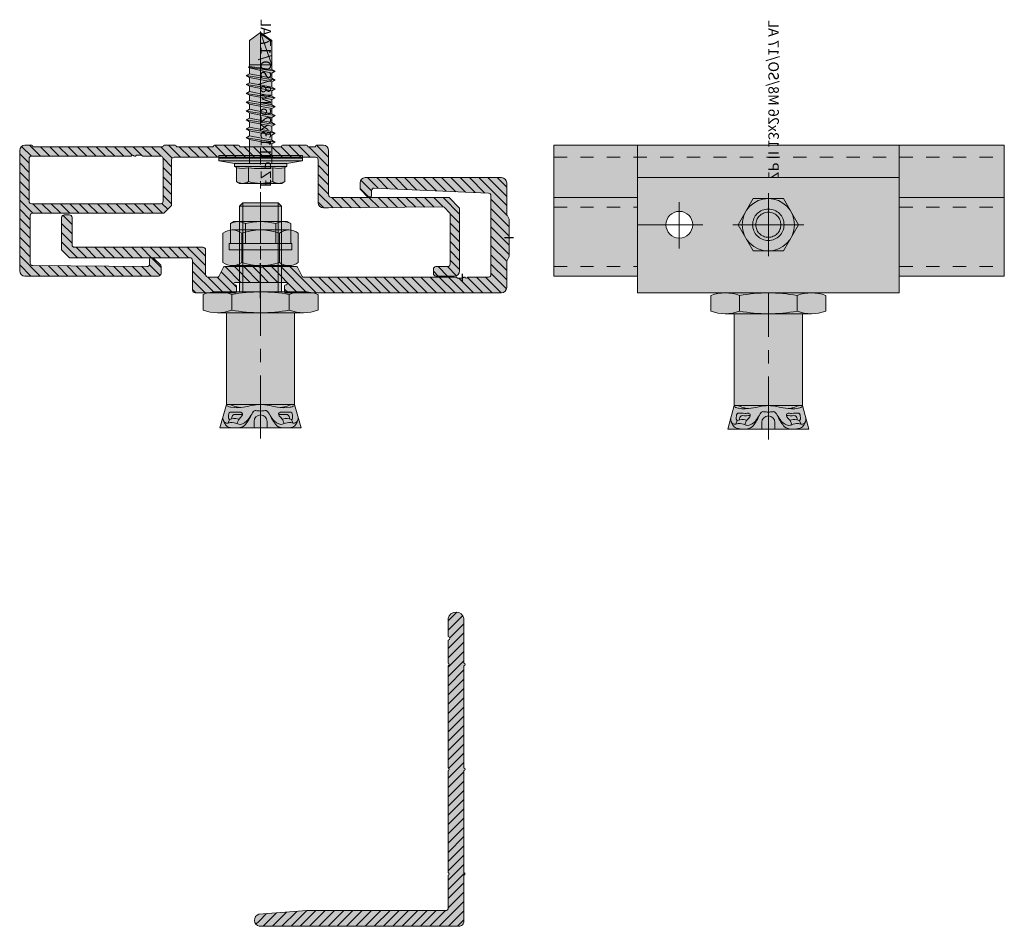
# Model space of a CAD drawing. Units: inches. Extents: x -352 to 359, y -265 to 292.
# Drawn here: x 171 to 179, y 16 to 23 of the extents above; entities that cross this region are included whole.
import ezdxf
from ezdxf.lldxf.tags import DXFTag

# ---------------------------------------------------------------- set-up
doc = ezdxf.new("R2010")
doc.units = ezdxf.units.IN
doc.header["$MEASUREMENT"] = 0
doc.set_wipeout_variables(frame=1)
for name, pattern in [('ACAD_ISO02W100', [15, 12, -3]), ('ACAD_ISO04W100', [30.5, 24, -3, 0.5, -3]), ('DASHED', [0.75, 0.5, -0.25]), ('MITTE2', [28.575, 19.05, -3.175, 3.175, -3.175])]:
    doc.linetypes.add(name, pattern=pattern)
for name, color, linetype, lineweight in [('Allface-Accessories', 200, 'Continuous', 9), ('Allface-Alu-Profiles', 7, 'Continuous', 9), ('Allface-Alu-Profiles-hidden', 253, 'ACAD_ISO02W100', 9), ('Allface-Centerlines', 1, 'MITTE2', 9), ('Allface-Dimension', 94, 'Continuous', 9)]:
    doc.layers.add(name, color=color, linetype=linetype, lineweight=lineweight)
doc.layers.add('Allface-Hidden', color=54, linetype='ACAD_ISO02W100', lineweight=9, plot=False)
doc.layers.add('DV1_Alapérték', color=7, linetype='Continuous')
doc.styles.add('Allface-dwg', font='arial.ttf')
doc.styles.add('txt', font='txt.shx')
tags = doc.linetypes.add('CENTER2', pattern=[28.575, 19.05, -3.175, 3.175, -3.175]).pattern_tags.tags
tags[10:11] = [DXFTag(74, 4), DXFTag(75, 0), DXFTag(340, '0'), DXFTag(46, 0.0), DXFTag(50, 0.0), DXFTag(44, 0.0), DXFTag(45, 0.0)]
tags[8:9] = [DXFTag(74, 4), DXFTag(75, 0), DXFTag(340, '0'), DXFTag(46, 0.0), DXFTag(50, 0.0), DXFTag(44, 0.0), DXFTag(45, 0.0)]
tags[6:7] = [DXFTag(74, 4), DXFTag(75, 0), DXFTag(340, '0'), DXFTag(46, 0.0), DXFTag(50, 0.0), DXFTag(44, 0.0), DXFTag(45, 0.0)]
tags[4:5] = [DXFTag(74, 4), DXFTag(75, 0), DXFTag(340, '0'), DXFTag(46, 0.0), DXFTag(50, 0.0), DXFTag(44, 0.0), DXFTag(45, 0.0)]

# ---------------------------------------------------------------- blocks, each defined once
blk = doc.blocks.new('A-L04006016')
at = {"layer": 'Allface-Alu-Profiles', "lineweight": 0, "transparency": 33554483}
h = blk.add_hatch(color=251, dxfattribs=at)
h.dxf.hatch_style = 1
h.paths.add_polyline_path([(38, 0, 0.753212), (38.07, 2.3), (28.9, 3), (2.4, 3, -0.414214), (1.9, 3.5), (1.9, 9.76, -0.816497), (1.9, 10.24), (1.9, 29.75, -0.816497), (1.9, 30.24), (1.9, 49.75, -0.816497), (1.9, 50.24), (1.9, 54.65, -0.866025), (1.9, 55.35), (1.9, 58.75, 0.833333), (-1.1, 58.75), (-1.1, 50.24, 0.816497), (-1.1, 49.75), (-1.1, 30.24, 0.816497), (-1.1, 29.75), (-1.1, 10.24, 0.816497), (-1.1, 9.76), (-1.1, 1, 0.414214), (-0.1, 0)])
at = {"layer": 'Allface-Alu-Profiles-hidden', "transparency": 33554559}
h = blk.add_hatch(dxfattribs=at)
h.set_pattern_fill('ANSI31', color=256, scale=10, angle=90, style=0)
h.set_pattern_definition([(135, (92.1028, 0), (-0.883883, -0.883883), [])])
edge = h.paths.add_edge_path()
edge.add_line((1.9, 49.75), (1.9, 30.24))
edge.add_arc((1.95, 30), 0.25, 101.537, 258.463)
edge.add_line((1.9, 29.75), (1.9, 10.24))
edge.add_arc((1.95, 10), 0.25, 101.537, 258.463)
edge.add_line((1.9, 9.76), (1.9, 3.5))
edge.add_arc((2.4, 3.5), 0.5, 180, 270)
edge.add_line((2.4, 3), (28.9, 3))
edge.add_line((28.9, 3), (38.07, 2.3))
edge.add_arc((37.7, 1.16), 1.2, -75.6896, 72.2605, ccw=False)
edge.add_line((38, 0), (-0.1, 0))
edge.add_arc((-0.1, 1), 1, 180, 270, ccw=False)
edge.add_line((-1.1, 1), (-1.1, 9.76))
edge.add_arc((-1.05, 10), 0.25, 101.537, 258.463, ccw=False)
edge.add_line((-1.1, 10.24), (-1.1, 29.75))
edge.add_arc((-1.05, 30), 0.25, 101.537, 258.463, ccw=False)
edge.add_line((-1.1, 30.24), (-1.1, 49.75))
edge.add_arc((-1.05, 50), 0.25, 101.537, 258.463, ccw=False)
edge.add_line((-1.1, 50.24), (-1.1, 58.75))
edge.add_arc((0.4, 58.47), 1.52, 10.3889, 169.6111, ccw=False)
edge.add_line((1.9, 58.75), (1.9, 55.35))
edge.add_arc((1.95, 55), 0.35, 98.2132, 261.7868)
edge.add_line((1.9, 54.65), (1.9, 50.24))
edge.add_arc((1.95, 50), 0.25, 101.537, 258.463)
at = {"layer": 'Allface-Alu-Profiles'}
blk.add_lwpolyline([(1.9, 49.75), (1.9, 30.24, 0.816497), (1.9, 29.75), (1.9, 10.24, 0.816497), (1.9, 9.76), (1.9, 3.5, 0.414214), (2.4, 3), (28.9, 3), (38.07, 2.3, -0.753212), (38, 0), (-0.1, 0, -0.414214), (-1.1, 1), (-1.1, 9.76, -0.816497), (-1.1, 10.24), (-1.1, 29.75, -0.816497), (-1.1, 30.24), (-1.1, 49.75, -0.816497), (-1.1, 50.24), (-1.1, 58.75, -0.833333), (1.9, 58.75), (1.9, 55.35, 0.866025), (1.9, 54.65), (1.9, 50.24, 0.816497), (1.9, 49.75, -0.816497), (1.9, 50.24)], format="xyb", dxfattribs=at)
blk = doc.blocks.new('SKTM6_DIN933_tv')
at = {"transparency": 33554585}
h = blk.add_hatch(color=251, dxfattribs=at)
h.dxf.hatch_style = 1
h.paths.add_polyline_path([(-2.89, 5), (-5.77, 0), (-2.89, -5), (2.89, -5), (5.77, 0), (2.89, 5)])
blk.add_lwpolyline([(-2.89, 5), (-5.77, 0), (-2.89, -5), (2.89, -5), (5.77, 0), (2.89, 5)], close=True)
blk.add_circle((0, 0), 5)
at = {"layer": 'Allface-Centerlines'}
for p, q in [((0, 6), (0, -6)), ((-6.77, 0), (6.77, 0))]:
    blk.add_line(p, q, dxfattribs=at)
at = {"layer": 'Allface-Dimension', "style": 'Allface-dwg'}
for tag, p in [('DIMENSION', (-4.38, 0.45)), ('QUALITY', (-4.38, -2.35))]:
    blk.add_attdef(tag, p, '', height=1.5, dxfattribs=at)
blk = doc.blocks.new('FZPII 13x26 M8 SO 17 AL')
at = {"layer": 'Allface-Accessories', "transparency": 33554585}
h = blk.add_hatch(color=251, dxfattribs=at)
h.dxf.hatch_style = 1
h.paths.add_polyline_path([(2062.12, 1340.64), (2061.49, 1341.27), (2045.12, 1341.27), (2045.12, 1345.49, 0.090415), (2044.62, 1348.24), (2041.62, 1348.24, 0.090415), (2041.12, 1345.49), (2041.12, 1343.77), (2023.62, 1343.77), (2019.12, 1345.02), (2019.12, 1329.52), (2023.62, 1330.77), (2041.12, 1330.77), (2041.12, 1329.04, 0.090415), (2041.62, 1326.3), (2044.62, 1326.3, 0.090415), (2045.12, 1329.04), (2045.12, 1333.27), (2061.49, 1333.27), (2062.12, 1333.89)])
at = {"color": 5, "ltscale": 0.5}
for p, q in [((2041.62, 1348.24), (2044.62, 1348.24)), ((2041.62, 1342.75), (2044.62, 1342.75)), ((2045.12, 1341.27), (2061.49, 1341.27)), ((2045.12, 1340.64), (2062.12, 1340.64)), ((2061.49, 1341.27), (2062.12, 1340.64)), ((2045.12, 1333.89), (2062.12, 1333.89)), ((2045.12, 1333.27), (2061.49, 1333.27)), ((2061.49, 1333.27), (2062.12, 1333.89)), ((2041.62, 1331.78), (2044.62, 1331.78)), ((2041.62, 1326.3), (2044.62, 1326.3))]:
    blk.add_line(p, q, dxfattribs=at)
at = {"color": 5}
for p, q in [((2023.62, 1343.77), (2019.12, 1345.02)), ((2019.12, 1345.02), (2019.12, 1329.52)), ((2019.12, 1345.02), (2019.12, 1329.52)), ((2041.12, 1345.49), (2041.12, 1329.04)), ((2045.12, 1345.49), (2045.12, 1329.04)), ((2019.12, 1343.06), (2019.12, 1329.52)), ((2020.05, 1343.46), (2020.74, 1343.19)), ((2023.62, 1343.77), (2041.12, 1343.77)), ((2023.62, 1343.77), (2023.62, 1330.77)), ((2023.62, 1343.77), (2023.62, 1330.77)), ((2023.62, 1343.77), (2023.62, 1330.77)), ((2019.97, 1341.77), (2020.77, 1341.45)), ((2061.49, 1341.27), (2061.49, 1333.27)), ((2062.12, 1340.64), (2062.12, 1333.89)), ((2019.12, 1338.52), (2020.37, 1338.52)), ((2019.12, 1336.02), (2020.37, 1336.02)), ((2019.12, 1333.74), (2019.12, 1335.35)), ((2019.12, 1331.79), (2019.12, 1333.39)), ((2019.97, 1332.76), (2020.77, 1333.09)), ((2020.05, 1331.07), (2020.74, 1331.34)), ((2019.12, 1329.52), (2023.62, 1330.77)), ((2023.62, 1330.77), (2041.12, 1330.77))]:
    blk.add_line(p, q, dxfattribs=at)
at = {"color": 5, "linetype": 'ACAD_ISO04W100', "ltscale": 0.5}
blk.add_line((2017.12, 1337.27), (2064.12, 1337.27), dxfattribs=at)
at = {"color": 5}
for centre, radius, start, end in [((2048.89, 1345.49), 7.77, 159.3345, 200.6655), ((2037.35, 1345.49), 7.77, 339.3345, 20.6655), ((2071.45, 1337.27), 30.33, 169.5826, 190.4174), ((2014.78, 1337.27), 30.33, 349.5826, 10.4174), ((2020.37, 1337.27), 1.25, 270, 90), ((2048.89, 1329.04), 7.77, 159.3345, 200.6655), ((2037.35, 1329.04), 7.77, 339.3345, 20.6655)]:
    blk.add_arc(centre, radius, start, end, dxfattribs=at)
for points, knots in [([(2022.36, 1337.27), (2022.36, 1337.58), (2022.42, 1338.21), (2022.56, 1338.62), (2020.05, 1339.76), (2019.71, 1341.25), (2019.97, 1341.77), (2020.29, 1342.69), (2020.03, 1343.43), (2020.06, 1344.12), (2020.42, 1344.4), (2021.01, 1344.46), (2021.12, 1344.46)], [6.650388, 6.650388, 6.650388, 6.650388, 7.325918, 8.522604, 10.971579, 13.177785, 13.828358, 14.932023, 15.276361, 15.51886, 16.542677, 16.767643, 16.767643, 16.767643, 16.767643]), ([(2020.49, 1344.34), (2020.28, 1344.27), (2019.73, 1343.94), (2019.12, 1343.68), (2019.12, 1342.12)], [1.849852, 1.849852, 1.849852, 1.849852, 2.092987, 3.021578, 3.021578, 3.021578, 3.021578]), ([(2020.77, 1341.45), (2021.35, 1340.78), (2021.73, 1340.7), (2022.02, 1340.75), (2022.09, 1340.9), (2022.13, 1341.12), (2022.13, 1341.12), (2022.09, 1341.97), (2022.2, 1342.88), (2022.06, 1343.34), (2021.37, 1343.38), (2020.84, 1343.42), (2020.74, 1343.19), (2020.74, 1343.19)], [16.170974, 16.170974, 16.170974, 16.170974, 16.489259, 16.542677, 17.586597, 17.802224, 18.342626, 18.584378, 19.304682, 19.474522, 21.034576, 22.203188, 22.55509, 22.55509, 22.55509, 22.55509]), ([(2020.77, 1341.45), (2020.77, 1341.45), (2020.88, 1341.72), (2021.03, 1342.34), (2020.79, 1343.04), (2020.74, 1343.19)], [13.814418, 13.814418, 13.814418, 13.814418, 13.828358, 14.932023, 15.245539, 15.245539, 15.245539, 15.245539]), ([(2021.73, 1340.71), (2021.72, 1340.81), (2021.63, 1341.38), (2021.7, 1342.27), (2021.59, 1342.67), (2021.16, 1342.77), (2020.86, 1342.8)], [18.374204, 18.374204, 18.374204, 18.374204, 18.584378, 19.304682, 19.474522, 20.816224, 20.816224, 20.816224, 20.816224]), ([(2023.6, 1337.27), (2023.56, 1338.39), (2023.05, 1340.25), (2022.92, 1342.1), (2023.19, 1343.4), (2023.31, 1343.63), (2023.41, 1343.83)], [4.635528, 4.635528, 4.635528, 4.635528, 7.984281, 10.447082, 10.516787, 11.649261, 11.649261, 11.649261, 11.649261]), ([(2023.03, 1341.04), (2023.04, 1341.3), (2023.08, 1341.58), (2023.29, 1342.59), (2023.53, 1342.73), (2023.62, 1343.35)], [9.686998, 9.686998, 9.686998, 9.686998, 10.447082, 10.516787, 12.51802, 12.51802, 12.51802, 12.51802]), ([(2021.77, 1338.95), (2021.08, 1339.27), (2019.78, 1340.08), (2019.16, 1340.65), (2019.12, 1342.12)], [10.183774, 10.183774, 10.183774, 10.183774, 10.971579, 11.487984, 11.487984, 11.487984, 11.487984]), ([(2022.36, 1337.27), (2022.36, 1336.95), (2022.42, 1336.33), (2022.56, 1335.91), (2020.05, 1334.77), (2019.71, 1333.28), (2019.97, 1332.76), (2020.29, 1331.84), (2020.03, 1331.11), (2020.06, 1330.41), (2020.42, 1330.14), (2021.01, 1330.08), (2021.12, 1330.07)], [6.650388, 6.650388, 6.650388, 6.650388, 7.325918, 8.522604, 10.971579, 13.177785, 13.828358, 14.932023, 15.276361, 15.51886, 16.542677, 16.767643, 16.767643, 16.767643, 16.767643]), ([(2023.6, 1337.27), (2023.56, 1336.15), (2023.05, 1334.28), (2022.92, 1332.44), (2023.19, 1331.13), (2023.31, 1330.9), (2023.41, 1330.71)], [4.635528, 4.635528, 4.635528, 4.635528, 7.984281, 10.447082, 10.516787, 11.649261, 11.649261, 11.649261, 11.649261]), ([(2021.77, 1335.58), (2021.08, 1335.27), (2019.78, 1334.46), (2019.16, 1333.88), (2019.12, 1332.41)], [10.183774, 10.183774, 10.183774, 10.183774, 10.971579, 11.487984, 11.487984, 11.487984, 11.487984]), ([(2020.77, 1333.09), (2021.35, 1333.76), (2021.73, 1333.84), (2022.02, 1333.78), (2022.09, 1333.63), (2022.13, 1333.42), (2022.13, 1333.42), (2022.09, 1332.56), (2022.2, 1331.65), (2022.06, 1331.19), (2021.37, 1331.15), (2020.84, 1331.11), (2020.74, 1331.34), (2020.74, 1331.34)], [16.170974, 16.170974, 16.170974, 16.170974, 16.489259, 16.542677, 17.586597, 17.802224, 18.342626, 18.584378, 19.304682, 19.474522, 21.034576, 22.203188, 22.55509, 22.55509, 22.55509, 22.55509]), ([(2021.73, 1333.82), (2021.72, 1333.72), (2021.63, 1333.15), (2021.7, 1332.26), (2021.59, 1331.87), (2021.16, 1331.76), (2020.86, 1331.73)], [18.374204, 18.374204, 18.374204, 18.374204, 18.584378, 19.304682, 19.474522, 20.816224, 20.816224, 20.816224, 20.816224]), ([(2023.03, 1333.49), (2023.04, 1333.24), (2023.08, 1332.95), (2023.29, 1331.94), (2023.53, 1331.8), (2023.62, 1331.18)], [9.686998, 9.686998, 9.686998, 9.686998, 10.447082, 10.516787, 12.51802, 12.51802, 12.51802, 12.51802]), ([(2020.49, 1330.19), (2020.28, 1330.26), (2019.73, 1330.59), (2019.12, 1330.86), (2019.12, 1332.41)], [1.849852, 1.849852, 1.849852, 1.849852, 2.092987, 3.021578, 3.021578, 3.021578, 3.021578]), ([(2020.77, 1333.09), (2020.77, 1333.08), (2020.88, 1332.81), (2021.03, 1332.19), (2020.79, 1331.49), (2020.74, 1331.34)], [13.814418, 13.814418, 13.814418, 13.814418, 13.828358, 14.932023, 15.245539, 15.245539, 15.245539, 15.245539])]:
    blk.add_open_spline(points, degree=3, knots=knots, dxfattribs=at)
for points in [[(2019.12, 1334.37), (2019.12, 1334.37), (2019.12, 1334.37), (2019.12, 1334.37)], [(2019.12, 1332.41), (2019.12, 1332.41), (2019.12, 1332.41), (2019.12, 1332.41)]]:
    blk.add_open_spline(points, degree=3, dxfattribs=at)
at = {"layer": 'Allface-Hidden', "style": 'txt'}
blk.add_text('FZP II 13x26 M8/SO/17 AL', height=2, dxfattribs=at).set_placement((2065.12, 1337.27))
blk = doc.blocks.new('MutterM8DINEN24032')
at = {"transparency": 33554585}
h = blk.add_hatch(color=251, dxfattribs=at)
h.dxf.hatch_style = 1
h.paths.add_polyline_path([(6.18, 7.2), (0.62, 7.2, 0.343146), (0.62, 3.6), (6.18, 3.6, 0.343146)])
h.paths.add_polyline_path([(6.18, 3.6), (0.62, 3.6, 0.171573), (0.62, -3.6), (6.18, -3.6, 0.171573)])
h.paths.add_polyline_path([(6.18, -3.6), (0.62, -3.6, 0.343146), (0.62, -7.2), (6.18, -7.2, 0.343146)])
h.paths.add_polyline_path([(6.8, 0, -0.085164), (6.18, -3.6, -0.166799), (6.8, -5.4)])
h.paths.add_polyline_path([(6.8, 5.4, -0.166799), (6.18, 3.6, -0.085164), (6.8, 0)])
h.paths.add_polyline_path([(0, 5.4), (0, 0, -0.085164), (0.62, 3.6, -0.166799)])
h.paths.add_polyline_path([(0.62, -3.6, -0.085164), (0, 0), (0, -5.4, -0.166799)])
for p, q in [((0.62, 7.2), (6.18, 7.2)), ((0, -5.4), (0, 5.4)), ((6.8, -5.4), (6.8, 5.4)), ((0.62, 3.6), (6.18, 3.6)), ((0.62, -3.6), (6.18, -3.6)), ((6.18, -7.2), (0.62, -7.2))]:
    blk.add_line(p, q)
for centre, radius, start, end in [((2.93, 5.4), 2.93, 142.1211, 217.8789), ((3.87, 5.4), 2.93, 322.1211, 37.8789), ((10.8, 0), 10.8, 160.5288, 199.4712), ((-4, 0), 10.8, 340.5288, 19.4712), ((2.93, -5.4), 2.93, 142.1211, 217.8789), ((3.87, -5.4), 2.93, 322.1211, 37.8789)]:
    blk.add_arc(centre, radius, start, end)
blk = doc.blocks.new('Mutter-M8')
blk.add_blockref('MutterM8DINEN24032', (4893.14, 1875.35))
blk = doc.blocks.new('Keil150_fv')
at = {"lineweight": 0, "rotation": 90}
blk.add_blockref('FZPII 13x26 M8 SO 17 AL', (1337.27, -2053.12), dxfattribs=at)
at = {"layer": 'Allface-Accessories', "rotation": 90}
blk.add_blockref('Mutter-M8', (1875.35, -4896.14), dxfattribs=at)
blk = doc.blocks.new('Clip top view')
at = {"layer": 'Allface-Accessories', "ltscale": 5, "xscale": -0.03937007874015748, "yscale": 0.03937007874015748, "zscale": 0.03937007874015748}
blk.add_blockref('Keil150_fv', (0.9843, -0.7953), dxfattribs=at)
blk.add_wipeout([(0, -0.2441), (1.9685, -0.2441), (1.9685, -1.1102), (0, -1.1102)])
at = {"layer": 'Allface-Alu-Profiles', "lineweight": 0, "transparency": 33554483}
h = blk.add_hatch(color=251, dxfattribs=at)
h.dxf.hatch_style = 1
h.paths.add_polyline_path([(0, -0.2441), (1.9685, -0.2441), (1.9685, -1.1102), (0, -1.1102)])
h.paths.add_polyline_path([(0.4154, -0.5984, 1), (0.2146, -0.5984, 1)], flags=16)
at = {"layer": 'Allface-Alu-Profiles'}
blk.add_line((0, -1.1102), (1.9685, -1.1102), dxfattribs=at)
for points in [[(0, -0.2441), (1.9685, -0.2441), (1.9685, -1.1102), (0, -1.1102)], [(0, -1.1102), (1.9685, -1.1102), (1.9685, -0.2441), (0, -0.2441)]]:
    blk.add_lwpolyline(points, close=True, dxfattribs=at)
blk.add_circle((0.315, -0.5984), 0.1004, dxfattribs=at)
at = {"layer": 'Allface-Alu-Profiles-hidden'}
for radius in [0.1181, 0.0945]:
    blk.add_circle((0.9843, -0.5984), radius, dxfattribs=at)
at = {"layer": 'Allface-Centerlines'}
for p, q in [((0.315, -0.7776), (0.315, -0.4282)), ((0, -0.5984), (0.4919, -0.5984))]:
    blk.add_line(p, q, dxfattribs=at)
at = {"layer": 'Allface-Hidden'}
blk.add_lwpolyline([(0, -0.2441), (1.9685, -0.2441), (1.9685, 0), (0, 0)], close=True, dxfattribs=at)
at = {"layer": 'Allface-Accessories', "xscale": -0.03937007874015749, "yscale": 0.03937007874015749, "zscale": 0.03937007874015749}
blk.add_blockref('SKTM6_DIN933_tv', (0.9843, -0.5984), dxfattribs=at)
blk = doc.blocks.new('*U216')
at = {"layer": 'Allface-Alu-Profiles', "lineweight": 0, "transparency": 33554457}
h = blk.add_hatch(color=254, dxfattribs=at)
h.dxf.hatch_style = 1
h.paths.add_polyline_path([(-1.7957, 0), (1.5917, 0), (1.5917, -0.9843), (-1.7957, -0.9843)])
blk.add_line((-1.7957, -0.3937), (1.5917, -0.3937))
blk.add_lwpolyline([(-1.7957, 0), (1.5917, 0), (1.5917, -0.9843), (-1.7957, -0.9843)], close=True)
at = {"layer": 'Allface-Alu-Profiles-hidden', "linetype": 'DASHED', "ltscale": 0.1}
for p, q in [((-1.7957, -0.0906), (1.5917, -0.0906)), ((-1.7957, -0.4667), (1.5917, -0.4667)), ((-1.7957, -0.9134), (1.5917, -0.9134))]:
    blk.add_line(p, q, dxfattribs=at)
blk = doc.blocks.new('Schiene')
at = {"layer": 'Allface-Alu-Profiles', "lineweight": 0, "transparency": 33554483}
h = blk.add_hatch(color=251, dxfattribs=at)
h.dxf.hatch_style = 1
h.paths.add_polyline_path([(17.72, -27.6, -0.414214), (17.82, -27.5, 0.414214), (18.02, -27.3), (18.02, -26, 0.414214), (17.02, -25), (8.52, -25, -0.414214), (8.02, -24.5), (8.02, -2.08, 0.198912), (7.96, -1.94), (6.08, -0.06, 0.198912), (5.94, 0), (-5.98, 0, 0.414214), (-6.98, -1), (-6.98, -4.5, 0.414214), (-6.48, -5), (-5.68, -5, 0.414214), (-5.18, -4.5), (-5.18, -2.3, -0.414214), (-4.68, -1.8), (4.91, -1.8, -0.198912), (5.05, -1.86), (6.15, -2.96, -0.2012), (6.21, -3.11), (6.02, -25), (6.02, -26, 0.414214), (7.02, -27), (15.22, -27, -0.414214), (15.72, -27.5), (15.72, -37.72, 0.171573), (15.76, -37.84, -0.353553), (15.76, -38.16, 0.171573), (15.72, -38.28), (15.72, -54.5, -0.414214), (15.22, -55), (6.6, -55, 0.198912), (6.46, -55.06), (5.08, -56.44, 0.198912), (5.02, -56.58), (5.02, -81.5, -0.414214), (4.52, -82), (-4.48, -82, -0.40885), (-4.98, -81.51), (-5.18, -59.71, -0.419598), (-4.68, -59.2), (-3.68, -59.2, 0.414214), (-3.48, -59), (-3.48, -58.58, 0.198912), (-3.54, -58.44), (-4.92, -57.06, 0.198912), (-5.06, -57), (-6.48, -57, 0.414214), (-6.98, -57.5), (-6.98, -83, 0.414214), (-5.98, -84), (17.02, -84, 0.414214), (18.02, -83), (18.02, -81.7, 0.414214), (17.82, -81.5, -0.414214), (17.72, -81.4), (17.72, -56.7, -0.414214), (17.82, -56.6, 0.414214), (18.02, -56.4), (18.02, -54.3, 0.414214), (17.82, -54.1, -0.414214), (17.72, -54), (17.72, -47.1, -0.414214), (17.82, -47, 0.414214), (18.02, -46.8), (18.02, -42.2, 0.414214), (17.82, -42, -0.414214), (17.72, -41.9), (17.72, -34.1, -0.414214), (17.82, -34, 0.414214), (18.02, -33.8), (18.02, -29.2, 0.414214), (17.82, -29, -0.414214), (17.72, -28.9)])
h.paths.add_polyline_path([(15.42, -56.6, -0.414214), (15.92, -57.1), (15.92, -60.43, 0.288479), (16.02, -60.62, -0.274155), (16.12, -60.8), (16.12, -61.6, -0.198912), (16.06, -61.74), (15.98, -61.82, 0.198912), (15.92, -61.97, 0.391846), (16.01, -62.22, -0.509484), (16.06, -62.54), (15.98, -62.62, 0.198912), (15.92, -62.77), (15.92, -81.7, -0.414214), (15.42, -82.2), (7.32, -82.2, -0.414214), (6.82, -81.7), (6.82, -57.1, -0.414214), (7.32, -56.6)], flags=16)
at = {"layer": 'Allface-Alu-Profiles-hidden', "transparency": 33554559}
h = blk.add_hatch(dxfattribs=at)
h.set_pattern_fill('ANSI31', color=256, scale=10, angle=90, style=0)
h.paths.add_polyline_path([(17.72, -27.6, -0.414214), (17.82, -27.5, 0.414214), (18.02, -27.3), (18.02, -26, 0.414214), (17.02, -25), (8.52, -25, -0.414214), (8.02, -24.5), (8.02, -2.08, 0.198912), (7.96, -1.94), (6.08, -0.06, 0.198912), (5.94, 0), (-5.98, 0, 0.414214), (-6.98, -1), (-6.98, -4.5, 0.414214), (-6.48, -5), (-5.68, -5, 0.414214), (-5.18, -4.5), (-5.18, -2.3, -0.414214), (-4.68, -1.8), (4.91, -1.8, -0.198912), (5.05, -1.86), (6.15, -2.96, -0.2012), (6.21, -3.11), (6.02, -25), (6.02, -26, 0.414214), (7.02, -27), (15.22, -27, -0.414214), (15.72, -27.5), (15.72, -37.72, 0.171573), (15.76, -37.84, -0.353553), (15.76, -38.16, 0.171573), (15.72, -38.28), (15.72, -54.5, -0.414214), (15.22, -55), (6.6, -55, 0.198912), (6.46, -55.06), (5.08, -56.44, 0.198912), (5.02, -56.58), (5.02, -81.5, -0.414214), (4.52, -82), (-4.48, -82, -0.40885), (-4.98, -81.51), (-5.18, -59.71, -0.419598), (-4.68, -59.2), (-3.68, -59.2, 0.414214), (-3.48, -59), (-3.48, -58.58, 0.198912), (-3.54, -58.44), (-4.92, -57.06, 0.198912), (-5.06, -57), (-6.48, -57, 0.414214), (-6.98, -57.5), (-6.98, -83, 0.414214), (-5.98, -84), (17.02, -84, 0.414214), (18.02, -83), (18.02, -81.7, 0.414214), (17.82, -81.5, -0.414214), (17.72, -81.4), (17.72, -56.7, -0.414214), (17.82, -56.6, 0.414214), (18.02, -56.4), (18.02, -54.3, 0.414214), (17.82, -54.1, -0.414214), (17.72, -54), (17.72, -47.1, -0.414214), (17.82, -47, 0.414214), (18.02, -46.8), (18.02, -42.2, 0.414214), (17.82, -42, -0.414214), (17.72, -41.9), (17.72, -34.1, -0.414214), (17.82, -34, 0.414214), (18.02, -33.8), (18.02, -29.2, 0.414214), (17.82, -29, -0.414214), (17.72, -28.9)])
h.paths.add_polyline_path([(15.42, -56.6, -0.414214), (15.92, -57.1), (15.92, -60.43, 0.288479), (16.02, -60.62, -0.274155), (16.12, -60.8), (16.12, -61.6, -0.198912), (16.06, -61.74), (15.98, -61.82, 0.198912), (15.92, -61.97, 0.391846), (16.01, -62.22, -0.509484), (16.06, -62.54), (15.98, -62.62, 0.198912), (15.92, -62.77), (15.92, -81.7, -0.414214), (15.42, -82.2), (7.32, -82.2, -0.414214), (6.82, -81.7), (6.82, -57.1, -0.414214), (7.32, -56.6)], flags=16)
at = {"linetype": 'Continuous'}
for p, q in [((-6.98, -1), (-6.98, -4.5)), ((5.94, 0), (-5.98, 0)), ((-4.68, -1.8), (4.91, -1.8)), ((5.05, -1.86), (6.15, -2.96)), ((7.96, -1.94), (6.08, -0.06)), ((-5.18, -4.5), (-5.18, -2.3)), ((6.21, -3.11), (6.02, -25)), ((8.02, -24.5), (8.02, -2.08)), ((-6.48, -5), (-5.68, -5)), ((6.02, -25), (6.02, -26)), ((17.02, -25), (8.52, -25)), ((18.02, -27.3), (18.02, -26)), ((7.02, -27), (15.22, -27)), ((15.72, -27.5), (15.72, -37.72)), ((17.72, -28.9), (17.72, -27.6)), ((18.02, -33.8), (18.02, -29.2)), ((17.72, -41.9), (17.72, -34.1)), ((15.72, -38.28), (15.72, -54.5)), ((18.02, -46.8), (18.02, -42.2)), ((17.72, -54), (17.72, -47.1)), ((18.02, -56.4), (18.02, -54.3)), ((6.46, -55.06), (5.08, -56.44)), ((15.22, -55), (6.6, -55)), ((-6.98, -57.5), (-6.98, -83)), ((-5.06, -57), (-6.48, -57)), ((-3.54, -58.44), (-4.92, -57.06)), ((5.02, -56.58), (5.02, -81.5)), ((6.82, -57.1), (6.82, -81.7)), ((15.42, -56.6), (7.32, -56.6)), ((15.92, -60.43), (15.92, -57.1)), ((17.72, -81.4), (17.72, -56.7)), ((-4.98, -81.5), (-5.18, -59.7)), ((-4.68, -59.2), (-3.68, -59.2)), ((-3.48, -59), (-3.48, -58.58)), ((16.06, -60.66), (15.98, -60.58)), ((15.98, -61.82), (16.06, -61.74)), ((16.12, -61.6), (16.12, -60.8)), ((15.92, -81.7), (15.92, -62.77)), ((16.06, -62.26), (15.98, -62.18)), ((15.98, -62.62), (16.06, -62.54)), ((4.52, -82), (-4.48, -82)), ((7.32, -82.2), (15.42, -82.2)), ((18.02, -83), (18.02, -81.7)), ((-5.98, -84), (17.02, -84))]:
    blk.add_line(p, q, dxfattribs=at)
for centre, radius, start, end in [((-5.98, -1), 1, 90, 180), ((-4.68, -2.3), 0.5, 90, 180), ((4.91, -2), 0.2, 45, 90), ((5.94, -0.2), 0.2, 45, 90), ((6.01, -3.1), 0.2, 359.496, 45), ((7.82, -2.08), 0.2, 0, 45), ((-6.48, -4.5), 0.5, 180, 270), ((-5.68, -4.5), 0.5, 270, 0), ((7.02, -26), 1, 180, 270), ((8.52, -24.5), 0.5, 180, 270), ((17.02, -26), 1, 0, 90), ((15.22, -27.5), 0.5, 0, 90), ((17.82, -27.6), 0.1, 90, 180), ((17.82, -27.3), 0.2, 270, 0), ((17.82, -28.9), 0.1, 180, 270), ((17.82, -29.2), 0.2, 0, 90), ((17.82, -33.8), 0.2, 270, 0), ((17.82, -34.1), 0.1, 90, 180), ((15.92, -37.72), 0.2, 180, 218.9424), ((15.92, -38.28), 0.2, 141.0576, 180), ((15.57, -38), 0.25, 321.0576, 38.9424), ((17.82, -41.9), 0.1, 180, 270), ((17.82, -42.2), 0.2, 0, 90), ((17.82, -47.1), 0.1, 90, 180), ((17.82, -46.8), 0.2, 270, 0), ((15.22, -54.5), 0.5, 270, 0), ((17.82, -54), 0.1, 180, 270), ((17.82, -54.3), 0.2, 0, 90), ((6.6, -55.2), 0.2, 90, 135), ((17.82, -56.4), 0.2, 270, 0), ((-6.48, -57.5), 0.5, 90, 180), ((-5.06, -57.2), 0.2, 45, 90), ((5.22, -56.58), 0.2, 135, 180), ((7.32, -57.1), 0.5, 90, 180), ((15.42, -57.1), 0.5, 0, 90), ((17.82, -56.7), 0.1, 90, 180), ((-4.68, -59.7), 0.5, 90, 180), ((-3.68, -59), 0.2, 270, 0), ((-3.68, -58.58), 0.2, 0, 45), ((16.12, -60.43), 0.2, 180, 225), ((16.12, -61.97), 0.2, 135, 180), ((16.12, -62.03), 0.2, 180, 225), ((15.92, -60.8), 0.2, 0, 45), ((15.92, -61.6), 0.2, 315, 0), ((16.12, -62.77), 0.2, 135, 180), ((15.92, -62.4), 0.2, 315, 45), ((-4.48, -81.5), 0.5, 180, 270), ((4.52, -81.5), 0.5, 270, 0), ((7.32, -81.7), 0.5, 180, 270), ((15.42, -81.7), 0.5, 270, 0), ((17.82, -81.4), 0.1, 180, 270), ((17.82, -81.7), 0.2, 0, 90), ((-5.98, -83), 1, 180, 270), ((17.02, -83), 1, 270, 0)]:
    blk.add_arc(centre, radius, start, end, dxfattribs=at)
blk = doc.blocks.new('A-C06602020')
at = {"layer": 'Allface-Alu-Profiles', "xscale": -1}
blk.add_blockref('Schiene', (18.02, 74), dxfattribs=at)
blk = doc.blocks.new('C-Agraffe')
at = {"layer": 'Allface-Alu-Profiles', "lineweight": 0, "transparency": 33554483}
h = blk.add_hatch(color=251, dxfattribs=at)
h.dxf.hatch_style = 1
h.paths.add_polyline_path([(11.5, -1.5, 0.414214), (10.5, -0.5), (4.5, -0.5), (3.54, -0.02, 0.116434), (3.45, 0), (-3.45, 0, 0.116434), (-3.54, -0.02), (-4.5, -0.5), (-9.5, -0.5, 0.414214), (-10.5, -1.5), (-10.5, -42.7, 0.414214), (-10.3, -42.9), (-9.2, -42.9, 0.513478), (-8.99, -42.65, -0.487928), (-8.8, -42.4), (-8.7, -42.4, -0.414214), (-8.5, -42.6), (-8.5, -47.5), (-5.7, -47.36, 0.414214), (-5.5, -47.16), (-5.5, -40.62, 0.284079), (-5.61, -40.44), (-7.39, -39.56, -0.284079), (-7.5, -39.38), (-7.5, -10.17, 0.288479), (-7.6, -9.98, -0.274155), (-7.7, -9.8), (-7.7, -9, -0.198912), (-7.64, -8.86), (-7.56, -8.78, 0.198912), (-7.5, -8.63, 0.391846), (-7.59, -8.38, -0.509484), (-7.64, -8.06), (-7.56, -7.98, 0.198912), (-7.5, -7.83), (-7.5, -4, -0.414214), (-7, -3.5), (8.02, -3.5, -0.388136), (8.52, -3.96), (9.5, -25.76, -0.440781), (9, -26.3), (8, -26.3, 0.414214), (7.8, -26.5), (7.8, -26.92, 0.198912), (7.86, -27.06), (9.24, -28.44, 0.198912), (9.38, -28.5), (10.5, -28.5, 0.414214), (11.5, -27.5)])
h.paths.add_polyline_path([(-5.5, -47.84, 0.213422), (-5.57, -47.69, -0.213422), (-5.65, -47.5), (-8.5, -47.5), (-8.5, -52.4, -0.414214), (-8.7, -52.6), (-8.8, -52.6, -0.414214), (-9, -52.4), (-9, -52.3, 0.414214), (-9.2, -52.1), (-10.3, -52.1, 0.414214), (-10.5, -52.3), (-10.5, -60, 0.414214), (-10, -60.5), (-4.3, -60.5, -0.414214), (-3.8, -61), (-3.8, -83.92, 0.198912), (-3.74, -84.06), (-2.36, -85.44, 0.198912), (-2.22, -85.5), (3.9, -85.5, 0.414214), (4.4, -85), (4.4, -84, 0.414214), (3.9, -83.5), (-1.3, -83.5, -0.414214), (-1.8, -83), (-1.8, -58.5, 0.414214), (-2.3, -58), (-7, -58, -0.414214), (-7.5, -57.5), (-7.5, -55.62, -0.284079), (-7.39, -55.44), (-5.61, -54.56, 0.284079), (-5.5, -54.38)])
at = {"layer": 'Allface-Alu-Profiles-hidden', "transparency": 33554559}
h = blk.add_hatch(dxfattribs=at)
h.set_pattern_fill('ANSI31', color=256, scale=10, angle=90, style=0)
h.paths.add_polyline_path([(11.5, -1.5, 0.414214), (10.5, -0.5), (4.5, -0.5), (3.54, -0.02, 0.116434), (3.45, 0), (-3.45, 0, 0.116434), (-3.54, -0.02), (-4.5, -0.5), (-9.5, -0.5, 0.414214), (-10.5, -1.5), (-10.5, -42.7, 0.414214), (-10.3, -42.9), (-9.2, -42.9, 0.513478), (-8.99, -42.65, -0.487928), (-8.8, -42.4), (-8.7, -42.4, -0.414214), (-8.5, -42.6), (-8.5, -47.5), (-5.7, -47.36, 0.414214), (-5.5, -47.16), (-5.5, -40.62, 0.284079), (-5.61, -40.44), (-7.39, -39.56, -0.284079), (-7.5, -39.38), (-7.5, -10.17, 0.288479), (-7.6, -9.98, -0.274155), (-7.7, -9.8), (-7.7, -9, -0.198912), (-7.64, -8.86), (-7.56, -8.78, 0.198912), (-7.5, -8.63, 0.391846), (-7.59, -8.38, -0.509484), (-7.64, -8.06), (-7.56, -7.98, 0.198912), (-7.5, -7.83), (-7.5, -4, -0.414214), (-7, -3.5), (8.02, -3.5, -0.388136), (8.52, -3.96), (9.5, -25.76, -0.440781), (9, -26.3), (8, -26.3, 0.414214), (7.8, -26.5), (7.8, -26.92, 0.198912), (7.86, -27.06), (9.24, -28.44, 0.198912), (9.38, -28.5), (10.5, -28.5, 0.414214), (11.5, -27.5)])
h.paths.add_polyline_path([(-5.5, -47.84, 0.213422), (-5.57, -47.69, -0.213422), (-5.65, -47.5), (-8.5, -47.5), (-8.5, -52.4, -0.414214), (-8.7, -52.6), (-8.8, -52.6, -0.414214), (-9, -52.4), (-9, -52.3, 0.414214), (-9.2, -52.1), (-10.3, -52.1, 0.414214), (-10.5, -52.3), (-10.5, -60, 0.414214), (-10, -60.5), (-4.3, -60.5, -0.414214), (-3.8, -61), (-3.8, -83.92, 0.198912), (-3.74, -84.06), (-2.36, -85.44, 0.198912), (-2.22, -85.5), (3.9, -85.5, 0.414214), (4.4, -85), (4.4, -84, 0.414214), (3.9, -83.5), (-1.3, -83.5, -0.414214), (-1.8, -83), (-1.8, -58.5, 0.414214), (-2.3, -58), (-7, -58, -0.414214), (-7.5, -57.5), (-7.5, -55.62, -0.284079), (-7.39, -55.44), (-5.61, -54.56, 0.284079), (-5.5, -54.38)])
at = {"linetype": 'Continuous'}
for p, q in [((3.45, 0), (-3.45, 0)), ((-10.5, -1.5), (-10.5, -42.7)), ((-4.55, -0.5), (-9.5, -0.5)), ((-3.54, -0.02), (-4.46, -0.48)), ((4.46, -0.48), (3.54, -0.02)), ((10.5, -0.5), (4.55, -0.5)), ((11.5, -27.5), (11.5, -1.5)), ((-7, -3.5), (8.02, -3.5)), ((-7.5, -7.83), (-7.5, -4)), ((8.52, -4), (9.5, -25.8)), ((-7.7, -9), (-7.7, -9.8)), ((-7.56, -7.98), (-7.64, -8.06)), ((-7.64, -8.34), (-7.56, -8.42)), ((-7.56, -8.78), (-7.64, -8.86)), ((-7.5, -8.63), (-7.5, -8.57)), ((-7.64, -9.94), (-7.56, -10.02)), ((-7.5, -39.38), (-7.5, -10.17)), ((9, -26.3), (8, -26.3)), ((7.8, -26.5), (7.8, -26.92)), ((7.86, -27.06), (9.24, -28.44)), ((9.38, -28.5), (10.5, -28.5)), ((-5.61, -40.44), (-7.39, -39.56)), ((-5.5, -47.16), (-5.5, -40.62)), ((-10.3, -42.9), (-9.2, -42.9)), ((-9, -42.7), (-9, -42.6)), ((-8.8, -42.4), (-8.7, -42.4)), ((-8.5, -42.6), (-8.5, -52.4)), ((-5.5, -54.38), (-5.5, -47.84)), ((-10.5, -52.3), (-10.5, -60)), ((-9.2, -52.1), (-10.3, -52.1)), ((-9, -52.4), (-9, -52.3)), ((-8.7, -52.6), (-8.8, -52.6)), ((-7.5, -57.5), (-7.5, -55.62)), ((-7.39, -55.44), (-5.61, -54.56)), ((-2.3, -58), (-7, -58)), ((-1.8, -83), (-1.8, -58.5)), ((-10, -60.5), (-4.3, -60.5)), ((-3.8, -61), (-3.8, -83.92)), ((-3.74, -84.06), (-2.36, -85.44)), ((3.9, -83.5), (-1.3, -83.5)), ((4.4, -85), (4.4, -84)), ((-2.22, -85.5), (3.9, -85.5))]:
    blk.add_line(p, q, dxfattribs=at)
for centre, radius, start, end in [((-3.45, -0.2), 0.2, 90, 116.5651), ((3.45, -0.2), 0.2, 63.4349, 90), ((-9.5, -1.5), 1, 90, 180), ((-4.55, -0.3), 0.2, 270, 296.5651), ((4.55, -0.3), 0.2, 243.4349, 270), ((10.5, -1.5), 1, 0, 90), ((-7, -4), 0.5, 90, 180), ((8.02, -4), 0.5, 0, 90), ((-7.5, -8.2), 0.2, 135, 225), ((-7.5, -9), 0.2, 135, 180), ((-7.7, -7.83), 0.2, 315, 0), ((-7.7, -8.57), 0.2, 0, 45), ((-7.7, -8.63), 0.2, 315, 0), ((-7.5, -9.8), 0.2, 180, 225), ((-7.7, -10.17), 0.2, 0, 45), ((8, -26.5), 0.2, 90, 180), ((9, -25.8), 0.5, 270, 0), ((8, -26.92), 0.2, 180, 225), ((10.5, -27.5), 1, 270, 0), ((9.38, -28.3), 0.2, 225, 270), ((-7.3, -39.38), 0.2, 180, 243.4349), ((-5.7, -40.62), 0.2, 0, 63.4349), ((-10.3, -42.7), 0.2, 180, 270), ((-9.2, -42.7), 0.2, 270, 0), ((-8.8, -42.6), 0.2, 90, 180), ((-8.7, -42.6), 0.2, 0, 90), ((-5.4, -47.5), 0.25, 131.8103, 228.1897), ((-5.7, -47.16), 0.2, 311.8103, 0), ((-5.7, -47.84), 0.2, 0, 48.1897), ((-10.3, -52.3), 0.2, 90, 180), ((-9.2, -52.3), 0.2, 360, 90), ((-8.8, -52.4), 0.2, 180, 270), ((-8.7, -52.4), 0.2, 270, 0), ((-5.7, -54.38), 0.2, 296.5651, 0), ((-7.3, -55.62), 0.2, 116.5651, 180), ((-7, -57.5), 0.5, 180, 270), ((-2.3, -58.5), 0.5, 360, 90), ((-10, -60), 0.5, 180, 270), ((-4.3, -61), 0.5, 0, 90), ((-3.6, -83.92), 0.2, 180, 225), ((-1.3, -83), 0.5, 180, 270), ((3.9, -84), 0.5, 0, 90), ((-2.22, -85.3), 0.2, 225, 270), ((3.9, -85), 0.5, 270, 0)]:
    blk.add_arc(centre, radius, start, end, dxfattribs=at)
at = {"layer": 'DV1_Alapérték', "linetype": 'CENTER2'}
for p, q in [((0, 0.81), (0, -0.91)), ((-6.86, -9), (-8.35, -9)), ((-11.49, -47.5), (-4.86, -47.5))]:
    blk.add_line(p, q, dxfattribs=at)
blk = doc.blocks.new('A-AKS066080_sv')
at = {"layer": 'Allface-Alu-Profiles', "xscale": -1}
blk.add_blockref('C-Agraffe', (17.7, 9.5), dxfattribs=at)
blk = doc.blocks.new('SKTM6_DIN933_fv')
at = {"transparency": 33554585}
h = blk.add_hatch(color=251, dxfattribs=at)
h.dxf.hatch_style = 1
h.paths.add_polyline_path([(5.77, 3.82), (5.11, 4.2), (-5.11, 4.2), (-5.77, 3.82), (-5.77, 0), (5.77, 0)])
for p, q in [((-5.77, 3.82), (-5.11, 4.2)), ((-5.77, 0), (-5.77, 3.82)), ((-5.11, 4.2), (5.11, 4.2)), ((-2.89, 0), (-2.89, 3.77)), ((2.89, 0), (2.89, 3.82)), ((5.77, 3.82), (5.11, 4.2)), ((5.77, 0), (5.77, 3.82)), ((-5.77, 0), (5.77, 0))]:
    blk.add_line(p, q)
for centre, radius, start, end in [((-4.33, 1.27), 2.93, 60.4657, 119.5343), ((0, -6.94), 11.14, 74.9835, 105.0165), ((4.33, 1.27), 2.93, 60.4657, 119.5343)]:
    blk.add_arc(centre, radius, start, end)
at = {"layer": 'Allface-Centerlines'}
blk.add_line((0, 5.2), (0, 0), dxfattribs=at)
at = {"layer": 'Allface-Dimension', "style": 'Allface-dwg'}
blk.add_attdef('DIMENSION', (-5.36, 1.21), '', height=1.5, dxfattribs=at)
blk = doc.blocks.new('SSKTB55x25+Di16_fv')
at = {"transparency": 33554585}
h = blk.add_hatch(color=251, dxfattribs=at)
h.dxf.hatch_style = 1
h.paths.add_polyline_path([(5, 1.5), (5, 2.06), (4.62, 2.3), (4.62, 4.97), (4.05, 5.3), (-4.05, 5.3), (-4.62, 4.97), (-4.62, 2.3), (-5, 2.06), (-5, 1.5), (-8, 1), (-8, 0), (-2.14, 0), (-2.14, -3.07), (-2.74, -3.42), (-2.14, -3.76), (-2.14, -4.76), (-2.74, -5.11), (-2.14, -5.46), (-2.14, -6.46), (-2.74, -6.8), (-2.14, -7.15), (-2.14, -8.15), (-2.74, -8.5), (-2.14, -8.84), (-2.14, -9.84), (-2.74, -10.19), (-2.14, -10.54), (-2.14, -11.54), (-2.74, -11.88), (-2.14, -12.23), (-2.14, -13.23), (-2.74, -13.57), (-2.14, -13.92), (-2.14, -14.92), (-2.74, -15.27), (-2.14, -15.61), (-2.14, -16.76), (-2.35, -16.88), (-2.14, -17), (-2.14, -17.31), (-2.14, -22), (0, -23.5), (2.16, -22), (2.16, -16.46), (2.76, -16.11), (2.16, -15.77), (2.16, -14.77), (2.76, -14.42), (2.16, -14.07), (2.16, -13.07), (2.76, -12.73), (2.16, -12.38), (2.16, -11.38), (2.76, -11.04), (2.16, -10.69), (2.16, -9.69), (2.76, -9.34), (2.16, -9), (2.16, -8), (2.76, -7.65), (2.16, -7.3), (2.16, -6.3), (2.76, -5.96), (2.16, -5.61), (2.16, -4.61), (2.76, -4.26), (2.16, -3.92), (2.16, -2.92), (2.76, -2.57), (2.16, -2.22), (2.16, 0), (8, 0), (8, 1)])
for p, q in [((-4.62, 4.97), (-4.05, 5.3)), ((-4.62, 2.3), (-4.62, 4.97)), ((-4.05, 5.3), (4.05, 5.3)), ((-2.31, 2.3), (-2.31, 4.97)), ((2.31, 2.3), (2.31, 4.97)), ((2.31, 2.3), (2.31, 4.77)), ((4.62, 4.97), (4.05, 5.3)), ((4.62, 2.3), (4.62, 4.97)), ((4.62, 2.3), (4.62, 4.77)), ((-5, 2.06), (-4.62, 2.3)), ((-5, 2.06), (5, 2.06)), ((-5, 1.5), (-5, 2.06)), ((5, 2.06), (4.62, 2.3)), ((5, 1.5), (5, 2.06)), ((-8, 1), (-5, 1.5)), ((8, 0.5), (-8, 0.5)), ((-5, 1.5), (5, 1.5)), ((-2.14, -3.07), (-2.14, 1.5)), ((2.16, -2.22), (2.16, 1.5)), ((5, 1.5), (8, 1)), ((-2.74, -3.42), (2.76, -2.57)), ((-2.14, -3.07), (-2.74, -3.42)), ((-2.74, -3.42), (-2.14, -3.76)), ((-2.14, -3.07), (-2.14, -2.07)), ((-2.14, -3.07), (2.16, -2.22)), ((-2.14, -3.76), (2.16, -2.92)), ((2.16, -2.22), (2.76, -2.57)), ((2.76, -2.57), (2.16, -2.92)), ((2.16, -3.92), (2.16, -2.92)), ((-2.74, -5.11), (2.76, -4.26)), ((-2.74, -5.11), (-2.14, -4.76)), ((-2.14, -5.46), (-2.74, -5.11)), ((-2.14, -4.76), (-2.14, -3.76)), ((-2.14, -4.76), (2.16, -3.92)), ((-2.14, -5.46), (2.16, -4.61)), ((-2.14, -6.46), (-2.14, -5.46)), ((-2.14, -6.46), (2.16, -5.61)), ((2.76, -4.26), (2.16, -3.92)), ((2.16, -4.61), (2.76, -4.26)), ((2.16, -5.61), (2.16, -4.61)), ((2.76, -5.96), (2.16, -5.61)), ((-2.74, -6.8), (2.76, -5.96)), ((-2.74, -6.8), (-2.14, -6.46)), ((-2.14, -7.15), (-2.74, -6.8)), ((-2.14, -7.15), (2.16, -6.3)), ((-2.14, -8.15), (-2.14, -7.15)), ((-2.14, -8.15), (2.16, -7.3)), ((2.16, -6.3), (2.76, -5.96)), ((2.16, -7.3), (2.16, -6.3)), ((2.16, -7.3), (2.76, -7.65)), ((-2.74, -8.5), (2.76, -7.65)), ((-2.14, -8.15), (-2.74, -8.5)), ((-2.74, -8.5), (-2.14, -8.84)), ((-2.74, -10.19), (2.76, -9.34)), ((-2.14, -8.84), (2.16, -8)), ((-2.14, -9.84), (-2.14, -8.84)), ((-2.14, -9.84), (2.16, -9)), ((2.76, -7.65), (2.16, -8)), ((2.16, -9), (2.16, -8)), ((2.76, -9.34), (2.16, -9)), ((2.16, -9.69), (2.76, -9.34)), ((-2.74, -10.19), (-2.14, -9.84)), ((-2.14, -10.54), (-2.74, -10.19)), ((-2.74, -11.88), (2.76, -11.04)), ((-2.14, -10.54), (2.16, -9.69)), ((-2.14, -11.54), (-2.14, -10.54)), ((-2.14, -11.54), (2.16, -10.69)), ((2.16, -10.69), (2.16, -9.69)), ((2.76, -11.04), (2.16, -10.69)), ((2.16, -11.38), (2.76, -11.04)), ((-2.74, -11.88), (-2.14, -11.54)), ((-2.14, -12.23), (-2.74, -11.88)), ((-2.74, -13.57), (2.76, -12.73)), ((-2.14, -12.23), (2.16, -11.38)), ((-2.14, -13.23), (-2.14, -12.23)), ((-2.14, -13.23), (2.16, -12.38)), ((-2.14, -13.92), (2.16, -13.07)), ((2.16, -12.38), (2.16, -11.38)), ((2.16, -12.38), (2.76, -12.73)), ((2.76, -12.73), (2.16, -13.07)), ((2.16, -14.07), (2.16, -13.07)), ((-2.14, -13.23), (-2.74, -13.57)), ((-2.74, -13.57), (-2.14, -13.92)), ((-2.74, -15.27), (2.76, -14.42)), ((-2.74, -15.27), (-2.14, -14.92)), ((-2.14, -14.92), (-2.14, -13.92)), ((-2.14, -14.92), (2.16, -14.07)), ((-2.14, -15.61), (2.16, -14.77)), ((2.76, -14.42), (2.16, -14.07)), ((2.16, -14.77), (2.76, -14.42)), ((2.16, -15.77), (2.16, -14.77)), ((-2.14, -15.61), (-2.74, -15.27)), ((-2.35, -16.88), (2.76, -16.11)), ((-2.14, -16.76), (-2.35, -16.88)), ((-2.35, -16.88), (-2.14, -17)), ((-2.14, -16.76), (-2.14, -15.61)), ((-2.14, -16.76), (2.16, -15.77)), ((-2.14, -17), (2.16, -16.46)), ((2.76, -16.11), (2.16, -15.77)), ((2.16, -16.46), (2.76, -16.11)), ((2.16, -22), (2.16, -16.46)), ((-2.14, -17.31), (-2.14, -17)), ((-2.14, -22), (-2.14, -17.31)), ((2.16, -17.31), (-2.14, -17.31)), ((0, -23.5), (2.16, -17.31)), ((0, -23.5), (-2.14, -22)), ((0, -23.5), (2.16, -22)), ((0.11, -23.18), (2.16, -21.77))]:
    blk.add_line(p, q)
blk.add_lwpolyline([(-8, 0), (8, 0), (8, 1), (-8, 1)], close=True)
for centre, radius, start, end in [((-3.46, 3.1), 2.2, 58.2882, 121.7118), ((0, -2.95), 8.25, 73.7496, 106.2504), ((3.46, 3.1), 2.2, 58.2882, 121.7118), ((-3.46, -2.59), 5.03, 76.7228, 103.2772), ((0, -12.85), 15.33, 81.3353, 98.6647), ((3.46, -2.59), 5.03, 76.7228, 103.2772)]:
    blk.add_arc(centre, radius, start, end)
at = {"layer": 'Allface-Centerlines'}
blk.add_line((0, -23.7), (0, 6.3), dxfattribs=at)
at = {"layer": 'Allface-Dimension', "style": 'Allface-dwg'}
blk.add_attdef('DIMENSION', (-4.2, 3.01), '', height=1.5, dxfattribs=at)

msp = doc.modelspace()

# ---------------------------------------------------------------- hatches: boundary and pattern name
at = {"transparency": 33554585}
h = msp.add_hatch(color=251, dxfattribs=at)
h.dxf.hatch_style = 1
h.paths.add_polyline_path([(173.06715, 21.31192), (173.06715, 21.26467), (173.53959, 21.26467), (173.53959, 21.31192)])

# ---------------------------------------------------------------- linework, layer by layer
at = {"layer": 'Allface-Accessories'}
msp.add_lwpolyline([(173.06715, 21.31192), (173.06715, 21.26467), (173.53959, 21.26467), (173.53959, 21.31192)], close=True, dxfattribs=at)

# ---------------------------------------------------------------- block references
at = {"layer": 'Allface-Accessories', "ltscale": 5, "xscale": -0.03937007874015748, "yscale": 0.03937007874015748, "zscale": 0.03937007874015748}
msp.add_blockref('Keil150_fv', (173.30337, 21.26467), dxfattribs=at)
at = {"layer": 'Allface-Accessories', "xscale": -0.03937007874015749, "yscale": 0.03937007874015749, "zscale": 0.03937007874015749, "rotation": 180}
msp.add_blockref('SSKTB55x25+Di16_fv', (173.30337, 21.97334), dxfattribs=at)
at = {"layer": 'Allface-Accessories', "xscale": 0.03937007874015749, "yscale": 0.03937007874015749, "zscale": 0.03937007874015749}
msp.add_blockref('SKTM6_DIN933_fv', (173.30337, 21.31192), dxfattribs=at)
at = {"layer": 'Allface-Alu-Profiles', "xscale": 0.03937007874015749, "yscale": 0.03937007874015749, "zscale": 0.03937007874015749, "rotation": 270}
for name, p in [('A-C06602020', (171.88605, 22.05208)), ('A-AKS066080_sv', (174.79943, 22.05208))]:
    msp.add_blockref(name, p, dxfattribs=at)
at = {"layer": 'Allface-Alu-Profiles'}
msp.add_blockref('*U216', (177.3033, 22.05208), dxfattribs=at)
at = {"layer": 'Allface-Alu-Profiles', "xscale": -0.03937, "yscale": 0.03937, "zscale": 0.03937}
msp.add_blockref('A-L04006016', (174.78915, 16.18057), dxfattribs=at)

# ---------------------------------------------------------------- next in the draw order: block references
at = {"layer": 'Allface-Alu-Profiles'}
msp.add_blockref('Clip top view', (176.13666, 22.05208), dxfattribs=at)

doc.saveas('drawing.dxf')
